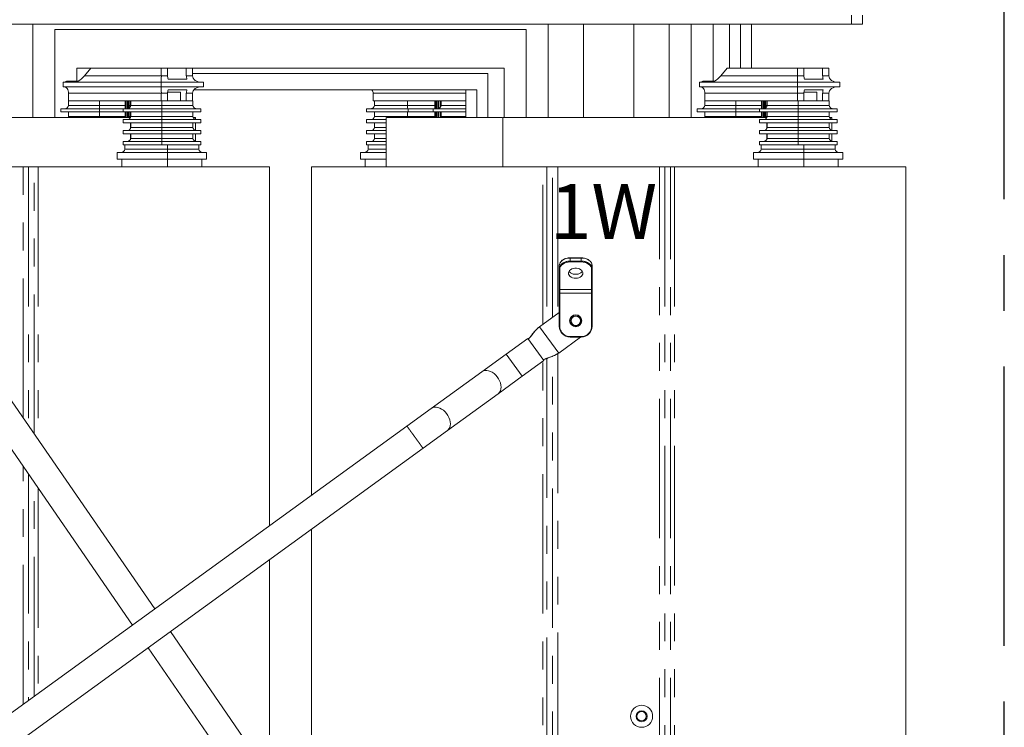
# Model space of a CAD drawing. Extents: x 0 to 420, y 0 to 297.
# Drawn here: x 111 to 156, y 206 to 238 of the extents above; entities that cross this region are included whole.
import ezdxf

# ---------------------------------------------------------------- set-up
doc = ezdxf.new("R2010")
doc.units = 0
doc.header["$MEASUREMENT"] = 0
doc.linetypes.add('CENTERX2', pattern=[20.32, 12.7, -2.54, 2.54, -2.54])
doc.linetypes.add('PHANTOM', pattern=[12.7, 6.35, -1.27, 1.27, -1.27, 1.27, -1.27])
doc.layers.get('0').update_dxf_attribs({"linetype": 'CONTINUOUS'})
doc.layers.add('FORMAT', color=7, linetype='CONTINUOUS')
doc.styles.add('SLDTEXTSTYLE0', font='TXT', dxfattribs={"width": 0.605})

msp = doc.modelspace()

# ---------------------------------------------------------------- linework, layer by layer
at = {"color": 7, "linetype": 'CENTERX2'}
msp.add_line((156.118, 148.281), (156.118, 249.531), dxfattribs=at)
msp.add_line((156.118, 148.281), (156.118, 249.531), dxfattribs=at)
at = {"color": 8, "linetype": 'PHANTOM', "lineweight": 0}
for p, q in [((149.168, 237.531), (149.168, 237.931)), ((114.278, 235.181), (117.766, 235.181)), ((117.766, 235.181), (118.051, 235.181)), ((118.903, 235.181), (119.187, 235.181)), ((143.228, 235.181), (146.716, 235.181)), ((146.716, 235.181), (147.001, 235.181)), ((147.853, 235.181), (148.137, 235.181)), ((113.545, 234.381), (117.766, 234.381)), ((118.051, 234.381), (117.766, 234.381)), ((119.187, 234.381), (118.903, 234.381)), ((131.618, 234.381), (127.402, 234.381)), ((142.495, 234.381), (146.716, 234.381)), ((147.001, 234.381), (146.716, 234.381)), ((148.137, 234.381), (147.853, 234.381)), ((113.545, 233.831), (114.952, 233.831)), ((114.952, 233.831), (116.119, 233.831)), ((116.296, 233.831), (116.365, 233.831)), ((116.377, 233.831), (117.784, 233.831)), ((117.784, 233.831), (119.205, 233.831)), ((127.459, 233.831), (128.965, 233.831)), ((128.965, 233.831), (130.209, 233.831)), ((130.491, 233.831), (131.618, 233.831)), ((142.495, 233.831), (143.902, 233.831)), ((143.902, 233.831), (145.069, 233.831)), ((145.246, 233.831), (145.315, 233.831)), ((145.327, 233.831), (146.734, 233.831)), ((146.734, 233.831), (148.155, 233.831)), ((113.545, 233.331), (114.952, 233.331)), ((114.952, 233.331), (116.119, 233.331)), ((116.296, 233.331), (116.365, 233.331)), ((116.377, 233.331), (117.784, 233.331)), ((117.784, 233.331), (119.205, 233.331)), ((127.459, 233.331), (128.965, 233.331)), ((128.965, 233.331), (130.209, 233.331)), ((130.491, 233.331), (131.618, 233.331)), ((142.495, 233.331), (143.902, 233.331)), ((143.902, 233.331), (145.069, 233.331)), ((145.246, 233.331), (145.315, 233.331)), ((145.327, 233.331), (146.734, 233.331)), ((146.734, 233.331), (148.155, 233.331)), ((116.377, 232.831), (117.784, 232.831)), ((117.784, 232.831), (119.205, 232.831)), ((127.459, 232.831), (127.999, 232.831)), ((145.327, 232.831), (146.734, 232.831)), ((146.734, 232.831), (148.155, 232.831)), ((116.377, 232.331), (117.784, 232.331)), ((117.784, 232.331), (119.205, 232.331)), ((127.459, 232.331), (127.999, 232.331)), ((145.327, 232.331), (146.734, 232.331)), ((146.734, 232.331), (148.155, 232.331)), ((116.113, 231.831), (118.048, 231.831)), ((118.048, 231.831), (119.469, 231.831)), ((127.176, 231.831), (127.999, 231.831)), ((145.063, 231.831), (146.998, 231.831)), ((146.998, 231.831), (148.419, 231.831)), ((111.476, 219.607), (111.476, 231.031)), ((111.718, 231.031), (111.718, 219.256)), ((111.978, 218.879), (111.978, 231.031)), ((112.164, 231.031), (112.164, 218.609)), ((135.122, 223.865), (135.122, 231.031)), ((135.308, 231.031), (135.308, 224)), ((135.568, 224.189), (135.568, 231.031)), ((135.81, 231.031), (135.81, 224.364)), ((140.426, 176.031), (140.426, 231.031)), ((140.668, 231.031), (140.668, 176.031)), ((140.928, 176.031), (140.928, 231.031)), ((141.114, 231.031), (141.114, 176.031)), ((136.368, 226.892), (136.368, 226.884)), ((136.868, 226.884), (136.368, 226.884)), ((136.368, 226.884), (136.368, 226.743)), ((136.368, 226.743), (136.868, 226.743)), ((136.368, 226.743), (136.368, 226.707)), ((136.868, 226.707), (136.368, 226.707)), ((136.868, 226.892), (136.868, 226.884)), ((136.868, 226.743), (136.868, 226.884)), ((136.868, 226.743), (136.868, 226.707)), ((135.893, 226.372), (135.893, 225.457)), ((137.343, 225.457), (137.343, 226.372)), ((137.343, 225.457), (135.893, 225.457)), ((135.893, 225.457), (135.893, 225.281)), ((137.343, 225.281), (137.343, 225.457)), ((135.893, 225.281), (135.868, 225.281)), ((135.893, 225.281), (137.343, 225.281)), ((135.893, 225.281), (135.893, 223.781)), ((137.343, 225.281), (137.368, 225.281)), ((137.343, 223.781), (137.343, 225.281)), ((134.974, 223.758), (135.844, 222.56)), ((135.893, 223.781), (135.868, 223.781)), ((137.343, 223.781), (137.368, 223.781)), ((136.368, 223.306), (136.868, 223.306)), ((136.368, 223.306), (136.368, 223.281)), ((136.868, 223.306), (136.868, 223.281)), ((133.456, 222.515), (134.19, 221.503)), ((135.308, 222.316), (135.308, 185.029)), ((135.568, 184.651), (135.568, 222.416)), ((135.81, 222.54), (135.81, 184.301)), ((135.122, 185.299), (135.122, 222.179)), ((111.476, 206.568), (111.476, 217.404)), ((111.718, 217.054), (111.718, 206.744)), ((111.978, 206.933), (111.978, 216.676)), ((112.164, 216.406), (112.164, 207.068))]:
    msp.add_line(p, q, dxfattribs=at)
at = {"color": 7, "linetype": 'Continuous', "lineweight": 15}
for p, q in [((149.668, 237.931), (149.668, 237.531)), ((149.168, 237.531), (69.168, 237.531)), ((111.918, 237.531), (111.918, 233.281)), ((135.368, 237.531), (135.368, 233.281)), ((136.968, 237.531), (136.968, 233.281)), ((139.268, 233.281), (139.268, 237.531)), ((140.868, 237.531), (140.868, 233.281)), ((141.868, 237.531), (141.868, 233.281)), ((142.868, 237.531), (142.868, 234.931)), ((143.618, 237.531), (143.618, 235.531)), ((144.118, 237.531), (144.118, 235.531)), ((144.618, 237.531), (144.618, 235.531)), ((149.668, 237.531), (149.168, 237.531)), ((112.918, 237.281), (112.918, 233.281)), ((112.918, 237.281), (134.368, 237.281)), ((134.368, 237.281), (134.368, 233.281)), ((113.918, 235.531), (113.918, 234.931)), ((113.918, 235.531), (114.565, 235.531)), ((114.565, 235.531), (114.278, 235.181)), ((114.565, 235.531), (117.766, 235.531)), ((117.766, 235.531), (117.766, 235.181)), ((118.051, 235.531), (117.766, 235.531)), ((118.051, 235.181), (118.051, 235.531)), ((118.051, 235.531), (118.903, 235.531)), ((118.903, 235.531), (118.903, 235.181)), ((119.187, 235.531), (118.903, 235.531)), ((119.187, 235.181), (119.187, 235.531)), ((119.187, 235.531), (133.368, 235.531)), ((119.187, 235.281), (132.618, 235.281)), ((132.618, 235.281), (132.618, 233.281)), ((133.368, 235.531), (133.368, 233.281)), ((143.515, 235.531), (143.228, 235.181)), ((143.515, 235.531), (146.716, 235.531)), ((146.716, 235.531), (146.716, 235.181)), ((147.001, 235.531), (146.716, 235.531)), ((147.001, 235.181), (147.001, 235.531)), ((147.001, 235.531), (147.853, 235.531)), ((147.853, 235.531), (147.853, 235.181)), ((148.137, 235.531), (147.853, 235.531)), ((148.137, 235.181), (148.137, 235.531)), ((113.296, 234.881), (113.296, 234.681)), ((117.764, 234.881), (113.296, 234.881)), ((113.977, 234.931), (113.449, 234.931)), ((117.764, 234.881), (117.764, 234.681)), ((119.682, 234.881), (117.764, 234.881)), ((118.932, 235.031), (118.079, 235.031)), ((119.682, 234.681), (119.682, 234.881)), ((142.246, 234.881), (142.246, 234.681)), ((146.714, 234.881), (142.246, 234.881)), ((142.927, 234.931), (142.399, 234.931)), ((146.714, 234.881), (146.714, 234.681)), ((148.632, 234.881), (146.714, 234.881)), ((147.882, 235.031), (147.029, 235.031)), ((148.632, 234.681), (148.632, 234.881)), ((117.764, 234.681), (113.296, 234.681)), ((113.545, 234.381), (113.545, 234.031)), ((117.764, 234.681), (119.682, 234.681)), ((117.766, 234.381), (117.766, 234.031)), ((118.051, 234.031), (118.051, 234.381)), ((118.639, 234.431), (118.053, 234.431)), ((118.079, 234.531), (118.932, 234.531)), ((118.639, 234.431), (118.639, 234.031)), ((118.903, 234.381), (118.903, 234.031)), ((119.187, 234.031), (119.187, 234.381)), ((132.118, 234.531), (119.244, 234.531)), ((127.402, 234.031), (127.402, 234.381)), ((131.618, 234.531), (131.618, 233.281)), ((132.118, 233.281), (132.118, 234.531)), ((146.714, 234.681), (142.246, 234.681)), ((142.495, 234.381), (142.495, 234.031)), ((146.714, 234.681), (148.632, 234.681)), ((146.716, 234.381), (146.716, 234.031)), ((147.001, 234.031), (147.001, 234.381)), ((147.589, 234.431), (147.003, 234.431)), ((147.029, 234.531), (147.882, 234.531)), ((147.589, 234.431), (147.589, 234.031)), ((147.853, 234.381), (147.853, 234.031)), ((148.137, 234.031), (148.137, 234.381)), ((113.545, 234.031), (117.766, 234.031)), ((114.952, 234.031), (113.545, 234.031)), ((113.545, 234.031), (113.545, 233.831)), ((114.952, 234.031), (114.952, 233.831)), ((116.119, 234.031), (116.119, 233.681)), ((116.154, 234.031), (116.154, 233.681)), ((116.208, 234.031), (116.208, 233.684)), ((116.26, 234.031), (116.26, 233.697)), ((116.296, 233.713), (116.296, 234.031)), ((116.296, 233.713), (116.296, 234.031)), ((116.365, 233.782), (116.365, 234.031)), ((116.377, 233.831), (116.377, 234.031)), ((117.784, 234.031), (116.377, 234.031)), ((117.784, 234.031), (117.784, 233.831)), ((119.205, 234.031), (117.784, 234.031)), ((119.205, 234.031), (119.205, 233.831)), ((131.618, 234.031), (127.402, 234.031)), ((128.965, 234.031), (127.459, 234.031)), ((127.459, 234.031), (127.459, 233.831)), ((128.965, 234.031), (128.965, 233.831)), ((130.209, 233.681), (130.209, 234.031)), ((130.216, 234.031), (130.216, 233.681)), ((130.254, 234.031), (130.254, 233.681)), ((130.303, 234.031), (130.303, 233.682)), ((130.36, 234.031), (130.36, 233.692)), ((130.393, 233.704), (130.393, 234.031)), ((130.473, 233.77), (130.473, 234.031)), ((130.48, 233.783), (130.48, 234.031)), ((130.491, 233.831), (130.491, 234.031)), ((131.618, 234.031), (130.491, 234.031)), ((142.495, 234.031), (146.716, 234.031)), ((143.902, 234.031), (142.495, 234.031)), ((142.495, 234.031), (142.495, 233.831)), ((143.902, 234.031), (143.902, 233.831)), ((145.069, 234.031), (145.069, 233.681)), ((145.104, 234.031), (145.104, 233.681)), ((145.158, 234.031), (145.158, 233.684)), ((145.21, 234.031), (145.21, 233.697)), ((145.246, 233.713), (145.246, 234.031)), ((145.246, 233.713), (145.246, 234.031)), ((145.315, 233.782), (145.315, 234.031)), ((145.327, 233.831), (145.327, 234.031)), ((146.734, 234.031), (145.327, 234.031)), ((146.734, 234.031), (146.734, 233.831)), ((148.155, 234.031), (146.734, 234.031)), ((148.155, 234.031), (148.155, 233.831)), ((113.191, 233.681), (113.191, 233.531)), ((114.95, 233.681), (113.191, 233.681)), ((114.95, 233.531), (113.191, 233.531)), ((113.545, 233.531), (113.545, 233.331)), ((114.95, 233.531), (114.95, 233.681)), ((116.023, 233.681), (114.95, 233.681)), ((116.023, 233.531), (114.95, 233.531)), ((114.952, 233.531), (114.952, 233.331)), ((116.023, 233.531), (116.023, 233.681)), ((117.782, 233.681), (116.023, 233.681)), ((117.782, 233.531), (116.023, 233.531)), ((116.119, 233.531), (116.119, 233.281)), ((116.154, 233.531), (116.154, 233.281)), ((116.208, 233.531), (116.208, 233.281)), ((116.26, 233.531), (116.26, 233.281)), ((116.296, 233.281), (116.296, 233.531)), ((116.296, 233.281), (116.296, 233.531)), ((116.365, 233.282), (116.365, 233.531)), ((116.377, 233.331), (116.377, 233.531)), ((117.782, 233.531), (117.782, 233.681)), ((119.559, 233.681), (117.782, 233.681)), ((119.559, 233.531), (117.782, 233.531)), ((117.784, 233.531), (117.784, 233.331)), ((119.205, 233.531), (119.205, 233.331)), ((119.559, 233.681), (119.559, 233.531)), ((127.106, 233.681), (127.106, 233.531)), ((128.989, 233.681), (127.106, 233.681)), ((128.989, 233.531), (127.106, 233.531)), ((127.459, 233.531), (127.459, 233.331)), ((128.965, 233.531), (128.965, 233.331)), ((128.989, 233.531), (128.989, 233.681)), ((130.138, 233.681), (128.989, 233.681)), ((130.138, 233.531), (128.989, 233.531)), ((130.138, 233.531), (130.138, 233.681)), ((131.618, 233.681), (130.138, 233.681)), ((131.618, 233.531), (130.138, 233.531)), ((130.209, 233.281), (130.209, 233.531)), ((130.216, 233.531), (130.216, 233.281)), ((130.254, 233.531), (130.254, 233.281)), ((130.303, 233.531), (130.303, 233.281)), ((130.36, 233.531), (130.36, 233.281)), ((130.393, 233.281), (130.393, 233.531)), ((130.473, 233.27), (130.473, 233.531)), ((130.48, 233.283), (130.48, 233.531)), ((130.491, 233.331), (130.491, 233.531)), ((142.141, 233.681), (142.141, 233.531)), ((143.9, 233.681), (142.141, 233.681)), ((143.9, 233.531), (142.141, 233.531)), ((142.495, 233.531), (142.495, 233.331)), ((143.9, 233.531), (143.9, 233.681)), ((144.973, 233.681), (143.9, 233.681)), ((144.973, 233.531), (143.9, 233.531)), ((143.902, 233.531), (143.902, 233.331)), ((144.973, 233.531), (144.973, 233.681)), ((146.732, 233.681), (144.973, 233.681)), ((146.732, 233.531), (144.973, 233.531)), ((145.069, 233.531), (145.069, 233.281)), ((145.104, 233.531), (145.104, 233.281)), ((145.158, 233.531), (145.158, 233.281)), ((145.21, 233.531), (145.21, 233.281)), ((145.246, 233.281), (145.246, 233.531)), ((145.246, 233.281), (145.246, 233.531)), ((145.315, 233.282), (145.315, 233.531)), ((145.327, 233.331), (145.327, 233.531)), ((146.732, 233.531), (146.732, 233.681)), ((148.509, 233.681), (146.732, 233.681)), ((148.509, 233.531), (146.732, 233.531)), ((146.734, 233.531), (146.734, 233.331)), ((148.155, 233.531), (148.155, 233.331)), ((148.509, 233.681), (148.509, 233.531)), ((116.023, 233.031), (116.023, 233.181)), ((117.782, 233.181), (116.023, 233.181)), ((117.782, 233.031), (116.023, 233.031)), ((116.365, 232.782), (116.365, 233.031)), ((116.377, 232.831), (116.377, 233.031)), ((117.782, 233.031), (117.782, 233.181)), ((119.559, 233.181), (117.782, 233.181)), ((119.559, 233.031), (117.782, 233.031)), ((117.784, 233.031), (117.784, 232.831)), ((119.205, 233.031), (119.205, 232.831)), ((119.324, 233.2), (119.324, 233.281)), ((119.324, 232.7), (119.324, 233.031)), ((119.559, 233.181), (119.559, 233.031)), ((127.106, 233.181), (127.106, 233.031)), ((127.999, 233.181), (127.106, 233.181)), ((127.999, 233.031), (127.106, 233.031)), ((127.459, 233.031), (127.459, 232.831)), ((127.999, 233.281), (127.999, 231.031)), ((133.297, 233.281), (133.297, 231.031)), ((144.973, 233.031), (144.973, 233.181)), ((146.732, 233.181), (144.973, 233.181)), ((146.732, 233.031), (144.973, 233.031)), ((145.315, 232.782), (145.315, 233.031)), ((145.327, 232.831), (145.327, 233.031)), ((146.732, 233.031), (146.732, 233.181)), ((148.509, 233.181), (146.732, 233.181)), ((148.509, 233.031), (146.732, 233.031)), ((146.734, 233.031), (146.734, 232.831)), ((148.155, 233.031), (148.155, 232.831)), ((148.274, 233.2), (148.274, 233.281)), ((148.274, 232.7), (148.274, 233.031)), ((148.509, 233.181), (148.509, 233.031)), ((116.023, 232.531), (116.023, 232.681)), ((117.782, 232.681), (116.023, 232.681)), ((117.782, 232.531), (116.023, 232.531)), ((116.365, 232.282), (116.365, 232.531)), ((116.377, 232.331), (116.377, 232.531)), ((117.782, 232.531), (117.782, 232.681)), ((119.559, 232.681), (117.782, 232.681)), ((119.559, 232.531), (117.782, 232.531)), ((117.784, 232.531), (117.784, 232.331)), ((119.205, 232.531), (119.205, 232.331)), ((119.324, 232.2), (119.324, 232.531)), ((119.559, 232.681), (119.559, 232.531)), ((127.106, 232.681), (127.106, 232.531)), ((127.999, 232.681), (127.106, 232.681)), ((127.999, 232.531), (127.106, 232.531)), ((127.459, 232.531), (127.459, 232.331)), ((144.973, 232.531), (144.973, 232.681)), ((146.732, 232.681), (144.973, 232.681)), ((146.732, 232.531), (144.973, 232.531)), ((145.315, 232.282), (145.315, 232.531)), ((145.327, 232.331), (145.327, 232.531)), ((146.732, 232.531), (146.732, 232.681)), ((148.509, 232.681), (146.732, 232.681)), ((148.509, 232.531), (146.732, 232.531)), ((146.734, 232.531), (146.734, 232.331)), ((148.155, 232.531), (148.155, 232.331)), ((148.274, 232.2), (148.274, 232.531)), ((148.509, 232.681), (148.509, 232.531)), ((116.023, 232.031), (116.023, 232.181)), ((117.782, 232.181), (116.023, 232.181)), ((117.782, 232.031), (117.782, 232.181)), ((119.559, 232.181), (117.782, 232.181)), ((119.559, 232.181), (119.559, 232.031)), ((127.106, 232.181), (127.106, 232.031)), ((127.999, 232.181), (127.106, 232.181)), ((144.973, 232.031), (144.973, 232.181)), ((146.732, 232.181), (144.973, 232.181)), ((146.732, 232.031), (146.732, 232.181)), ((148.509, 232.181), (146.732, 232.181)), ((148.509, 232.181), (148.509, 232.031)), ((115.759, 231.381), (115.759, 231.681)), ((118.046, 231.681), (115.759, 231.681)), ((117.782, 232.031), (116.023, 232.031)), ((116.113, 232.031), (116.113, 231.831)), ((117.96, 232.031), (117.782, 232.031)), ((118.048, 232.031), (117.96, 232.031)), ((118.046, 231.381), (118.046, 231.681)), ((119.822, 231.681), (118.046, 231.681)), ((118.048, 232.031), (118.048, 231.831)), ((119.469, 232.031), (118.048, 232.031)), ((119.469, 232.031), (119.469, 231.831)), ((119.559, 232.031), (119.469, 232.031)), ((119.822, 231.681), (119.822, 231.381)), ((126.823, 231.681), (126.823, 231.381)), ((127.999, 231.681), (126.823, 231.681)), ((127.999, 232.031), (127.106, 232.031)), ((127.176, 232.031), (127.176, 231.831)), ((144.709, 231.381), (144.709, 231.681)), ((146.996, 231.681), (144.709, 231.681)), ((146.732, 232.031), (144.973, 232.031)), ((145.063, 232.031), (145.063, 231.831)), ((146.91, 232.031), (146.732, 232.031)), ((146.998, 232.031), (146.91, 232.031)), ((146.996, 231.381), (146.996, 231.681)), ((148.772, 231.681), (146.996, 231.681)), ((146.998, 232.031), (146.998, 231.831)), ((148.419, 232.031), (146.998, 232.031)), ((148.419, 232.031), (148.419, 231.831)), ((148.509, 232.031), (148.419, 232.031)), ((148.772, 231.681), (148.772, 231.381)), ((118.046, 231.381), (115.759, 231.381)), ((115.971, 231.031), (115.971, 231.381)), ((119.822, 231.381), (118.046, 231.381)), ((118.047, 231.381), (118.047, 231.031)), ((119.61, 231.381), (119.61, 231.031)), ((127.999, 231.381), (126.823, 231.381)), ((127.035, 231.381), (127.035, 231.031)), ((146.996, 231.381), (144.709, 231.381)), ((144.921, 231.031), (144.921, 231.381)), ((148.772, 231.381), (146.996, 231.381)), ((146.997, 231.381), (146.997, 231.031)), ((148.56, 231.381), (148.56, 231.031)), ((111.476, 231.031), (106.86, 231.031)), ((111.476, 231.031), (111.718, 231.031)), ((111.978, 231.031), (111.718, 231.031)), ((111.978, 231.031), (112.164, 231.031)), ((112.164, 231.031), (117.938, 231.031)), ((118.047, 231.031), (117.938, 231.031)), ((119.61, 231.031), (118.047, 231.031)), ((119.61, 231.031), (122.693, 231.031)), ((122.693, 214.706), (122.693, 231.031)), ((124.593, 231.031), (124.593, 216.085)), ((124.593, 231.031), (135.122, 231.031)), ((135.122, 231.031), (135.308, 231.031)), ((135.568, 231.031), (135.308, 231.031)), ((135.568, 231.031), (135.81, 231.031)), ((140.426, 231.031), (135.81, 231.031)), ((140.426, 231.031), (140.668, 231.031)), ((140.928, 231.031), (140.668, 231.031)), ((140.928, 231.031), (141.114, 231.031)), ((141.114, 231.031), (146.888, 231.031)), ((146.997, 231.031), (146.888, 231.031)), ((148.56, 231.031), (146.997, 231.031)), ((148.56, 231.031), (151.643, 231.031)), ((151.643, 176.031), (151.643, 231.031)), ((136.868, 226.892), (136.368, 226.892)), ((135.868, 226.389), (135.868, 226.531)), ((135.868, 225.475), (135.868, 226.389)), ((137.368, 226.531), (137.368, 226.389)), ((137.368, 226.389), (137.368, 225.475)), ((135.868, 225.281), (135.868, 225.475)), ((137.368, 225.475), (137.368, 225.281)), ((135.868, 223.781), (135.868, 225.281)), ((137.368, 225.281), (137.368, 223.781)), ((135.868, 224.407), (134.974, 223.758)), ((136.818, 223.842), (136.735, 223.782)), ((134.435, 223.225), (133.456, 222.515)), ((134.435, 223.225), (135.169, 222.213)), ((136.836, 223.281), (135.844, 222.56)), ((136.868, 223.281), (136.368, 223.281)), ((117.467, 210.915), (109.465, 222.524)), ((133.456, 222.515), (132.349, 221.712)), ((134.19, 221.503), (135.169, 222.213)), ((108.436, 221.815), (116.455, 210.18)), ((132.349, 221.712), (130.045, 220.04)), ((133.083, 220.7), (134.19, 221.503)), ((130.779, 219.029), (133.083, 220.7)), ((130.045, 220.04), (128.938, 219.237)), ((128.938, 219.237), (85.677, 187.851)), ((129.672, 218.225), (130.779, 219.029)), ((86.411, 186.84), (129.672, 218.225)), ((124.593, 214.54), (124.593, 200.575)), ((122.693, 203.332), (122.693, 213.162)), ((135.86, 184.228), (118.176, 209.885)), ((117.164, 209.151), (134.83, 183.519))]:
    msp.add_line(p, q, dxfattribs=at)
at = {"color": 7, "linetype": 'Continuous', "lineweight": 15, "flags": 128}
for points in [[(113.331, 234.681), (113.373, 234.675), (113.413, 234.658), (113.45, 234.63), (113.482, 234.593), (113.509, 234.547), (113.528, 234.495), (113.541, 234.439), (113.545, 234.381)], [(142.281, 234.681), (142.323, 234.675), (142.363, 234.658), (142.4, 234.63), (142.432, 234.593), (142.459, 234.547), (142.478, 234.495), (142.491, 234.439), (142.495, 234.381)], [(136.618, 225.965), (136.693, 225.971), (136.764, 225.989), (136.827, 226.019), (136.879, 226.058), (136.916, 226.104), (136.938, 226.155), (136.942, 226.208), (136.929, 226.261), (136.899, 226.31), (136.854, 226.352), (136.796, 226.387), (136.729, 226.411), (136.656, 226.423), (136.58, 226.423), (136.507, 226.411), (136.439, 226.387), (136.381, 226.352), (136.336, 226.31), (136.307, 226.261), (136.293, 226.208), (136.298, 226.155), (136.319, 226.104), (136.357, 226.058), (136.409, 226.019), (136.472, 225.989), (136.543, 225.971), (136.618, 225.965)], [(136.918, 226.283), (136.899, 226.257), (136.854, 226.214), (136.796, 226.18), (136.729, 226.156), (136.656, 226.143), (136.58, 226.143), (136.507, 226.156), (136.439, 226.18), (136.381, 226.214), (136.336, 226.257), (136.318, 226.283)], [(137.368, 223.975), (137.371, 224.046), (137.368, 224.117)]]:
    msp.add_lwpolyline(points, dxfattribs=at)
at = {"color": 8, "linetype": 'PHANTOM', "lineweight": 0, "flags": 128}
for points in [[(136.368, 226.884), (136.27, 226.877), (136.177, 226.857), (136.09, 226.825), (136.014, 226.781), (135.952, 226.727), (135.906, 226.666), (135.877, 226.6), (135.868, 226.531)], [(136.368, 226.707), (136.275, 226.701), (136.186, 226.682), (136.104, 226.651), (136.032, 226.609), (135.973, 226.558), (135.929, 226.5), (135.902, 226.437), (135.893, 226.372)], [(137.368, 226.531), (137.358, 226.6), (137.33, 226.666), (137.284, 226.727), (137.221, 226.781), (137.146, 226.825), (137.059, 226.857), (136.965, 226.877), (136.868, 226.884)], [(137.343, 226.372), (137.334, 226.437), (137.307, 226.5), (137.263, 226.558), (137.204, 226.609), (137.132, 226.651), (137.05, 226.682), (136.961, 226.701), (136.868, 226.707)], [(132.349, 221.712), (132.351, 221.713), (132.415, 221.748), (132.488, 221.767), (132.568, 221.77), (132.651, 221.756), (132.737, 221.727), (132.821, 221.683), (132.903, 221.625), (132.98, 221.555), (133.049, 221.475), (133.108, 221.387), (133.156, 221.294), (133.191, 221.198), (133.213, 221.103), (133.221, 221.011), (133.213, 220.924), (133.192, 220.845), (133.157, 220.777), (133.109, 220.721), (133.083, 220.7)], [(130.045, 220.04), (130.048, 220.042), (130.112, 220.077), (130.185, 220.096), (130.264, 220.098), (130.348, 220.085), (130.433, 220.056), (130.518, 220.012), (130.6, 219.954), (130.676, 219.884), (130.745, 219.804), (130.804, 219.716), (130.852, 219.623), (130.888, 219.527), (130.909, 219.432), (130.917, 219.34), (130.91, 219.253), (130.888, 219.174), (130.853, 219.106), (130.805, 219.05), (130.779, 219.029)]]:
    msp.add_lwpolyline(points, dxfattribs=at)
at = {"color": 7, "linetype": 'Continuous', "lineweight": 15}
for centre, radius in [((136.618, 224.031), 0.275), ((136.618, 224.031), 0.25), ((136.618, 224.031), 0.213), ((139.618, 206.031), 0.5), ((139.618, 206.031), 0.25), ((139.618, 206.031), 0.213)]:
    msp.add_circle(centre, radius, dxfattribs=at)
for centre, radius, start, end in [((118.452, 235.179), 0.401, 179.7064, 201.6469), ((119.304, 235.179), 0.401, 179.7064, 201.6469), ((147.402, 235.179), 0.401, 179.7064, 201.6469), ((148.254, 235.179), 0.401, 179.7064, 201.6469), ((113.328, 235.054), 0.173, 271.2982, 314.6857), ((142.278, 235.054), 0.173, 271.2982, 314.6857), ((118.452, 234.383), 0.401, 158.3531, 180.2936), ((119.304, 234.383), 0.401, 158.3531, 180.2936), ((147.402, 234.383), 0.401, 158.3531, 180.2936), ((148.254, 234.383), 0.401, 158.3531, 180.2936), ((136.165, 226.378), 0.298, 133.0025, 177.91), ((137.067, 226.377), 0.301, 2.264, 49.7578), ((136.368, 223.781), 0.5, 180, 270), ((136.868, 223.781), 0.5, 270, 360)]:
    msp.add_arc(centre, radius, start, end, dxfattribs=at)
at = {"color": 8, "linetype": 'PHANTOM', "lineweight": 0}
for centre, radius, start, end in [((136.35, 226.158), 0.585, 88.2691, 131.5232), ((136.887, 226.16), 0.583, 50.0818, 91.9193), ((135.89, 226.394), 0.0223, 191.4218, 278.0495), ((137.346, 226.394), 0.0223, 261.9505, 348.5782), ((135.89, 225.479), 0.0223, 191.4218, 278.0495), ((137.346, 225.479), 0.0223, 261.9505, 348.5782), ((136.368, 223.781), 0.475, 180, 270), ((136.868, 223.781), 0.475, 270, 360)]:
    msp.add_arc(centre, radius, start, end, dxfattribs=at)
at = {"color": 7, "linetype": 'Continuous', "lineweight": 15}
for centre, major_axis, ratio, start_param, end_param in [((114.064, 235.181), (0.309, 0.277), 0.371046, 4.11949, 5.104601), ((117.764, 235.181), (0, 0.3), 0.006989, 3.141593, 4.712389), ((119.612, 235.181), (0.424, 0), 0.707115, 3.141593, 4.712389), ((143.014, 235.181), (0.309, 0.277), 0.371046, 4.11949, 5.104601), ((146.714, 235.181), (0, 0.3), 0.006989, 3.141593, 4.712389), ((148.562, 235.181), (0.424, 0), 0.707115, 3.141593, 4.712389), ((117.764, 234.381), (0, 0.3), 0.006989, 4.712389, 6.283185), ((119.612, 234.381), (0.424, 0), 0.707115, 1.570796, 3.141593), ((126.979, 234.381), (0.423, 0), 0.708738, 0, 0.523599), ((146.714, 234.381), (0, 0.3), 0.006989, 4.712389, 6.283185), ((148.562, 234.381), (0.424, 0), 0.707115, 1.570796, 3.141593), ((113.333, 233.831), (0.212, 0), 0.707115, 4.712389, 6.283185), ((114.951, 233.831), (0, 0.15), 0.006989, 3.141593, 4.712389), ((116.165, 233.831), (0.212, 0), 0.707115, 4.712389, 6.283185), ((117.783, 233.831), (0, 0.15), 0.006989, 3.141593, 4.712389), ((119.417, 233.831), (0.212, 0), 0.707115, 3.141593, 4.712389), ((127.247, 233.831), (0.212, 0), 0.708738, 4.712389, 6.283185), ((128.98, 233.831), (0, 0.15), 0.09589, 1.570796, 3.141593), ((130.28, 233.831), (0.212, 0), 0.708738, 4.712389, 6.283185), ((142.283, 233.831), (0.212, 0), 0.707115, 4.712389, 6.283185), ((143.901, 233.831), (0, 0.15), 0.006989, 3.141593, 4.712389), ((145.115, 233.831), (0.212, 0), 0.707115, 4.712389, 6.283185), ((146.733, 233.831), (0, 0.15), 0.006989, 3.141593, 4.712389), ((148.367, 233.831), (0.212, 0), 0.707115, 3.141593, 4.712389), ((113.333, 233.331), (0.212, 0), 0.707115, 5.938274, 6.283185), ((114.951, 233.331), (0, 0.15), 0.006989, 4.367478, 4.712389), ((116.165, 233.331), (0.212, 0), 0.707115, 4.712389, 6.283185), ((117.783, 233.331), (0, 0.15), 0.006989, 3.141593, 4.712389), ((119.417, 233.331), (0.212, 0), 0.707115, 3.141593, 4.712389), ((127.247, 233.331), (0.212, 0), 0.708738, 4.712389, 6.283185), ((128.98, 233.331), (0, 0.15), 0.09589, 1.570796, 1.915707), ((130.28, 233.331), (0.212, 0), 0.708738, 5.941357, 6.283185), ((142.283, 233.331), (0.212, 0), 0.707115, 5.938274, 6.283185), ((143.901, 233.331), (0, 0.15), 0.006989, 4.367478, 4.712389), ((145.115, 233.331), (0.212, 0), 0.707115, 4.712389, 6.283185), ((146.733, 233.331), (0, 0.15), 0.006989, 3.141593, 4.712389), ((148.367, 233.331), (0.212, 0), 0.707115, 3.141593, 4.712389), ((116.165, 232.831), (0.212, 0), 0.707115, 4.712389, 6.283185), ((117.783, 232.831), (0, 0.15), 0.006989, 3.141593, 4.712389), ((119.417, 232.831), (0.212, 0), 0.707115, 3.141593, 4.712389), ((127.247, 232.831), (0.212, 0), 0.708738, 4.712389, 6.283185), ((145.115, 232.831), (0.212, 0), 0.707115, 4.712389, 6.283185), ((146.733, 232.831), (0, 0.15), 0.006989, 3.141593, 4.712389), ((148.367, 232.831), (0.212, 0), 0.707115, 3.141593, 4.712389), ((116.165, 232.331), (0.212, 0), 0.707115, 4.712389, 6.283185), ((117.783, 232.331), (0, 0.15), 0.006989, 3.141593, 4.712389), ((119.417, 232.331), (0.212, 0), 0.707115, 3.141593, 4.712389), ((127.247, 232.331), (0.212, 0), 0.708738, 4.712389, 6.283185), ((145.115, 232.331), (0.212, 0), 0.707115, 4.712389, 6.283185), ((146.733, 232.331), (0, 0.15), 0.006989, 3.141593, 4.712389), ((148.367, 232.331), (0.212, 0), 0.707115, 3.141593, 4.712389), ((115.901, 231.831), (0.212, 0), 0.707115, 4.712389, 6.283185), ((118.047, 231.831), (0, 0.15), 0.006989, 3.141593, 4.712389), ((119.681, 231.831), (0.212, 0), 0.707115, 3.141593, 4.712389), ((126.964, 231.831), (0.212, 0), 0.708738, 4.712389, 6.283185), ((144.851, 231.831), (0.212, 0), 0.707115, 4.712389, 6.283185), ((146.997, 231.831), (0, 0.15), 0.006989, 3.141593, 4.712389), ((148.631, 231.831), (0.212, 0), 0.707115, 3.141593, 4.712389)]:
    msp.add_ellipse(centre, major_axis=major_axis, ratio=ratio, start_param=start_param, end_param=end_param, dxfattribs=at)
for points, knots in [([(116.366, 233.281), (116.22, 233.281), (115.894, 233.281), (115.342, 233.281), (114.724, 233.281), (114.074, 233.281), (113.396, 233.281), (112.681, 233.281), (111.931, 233.281), (111.148, 233.281), (110.353, 233.281), (109.551, 233.281), (108.746, 233.281), (107.958, 233.281), (107.193, 233.281), (106.454, 233.281), (105.731, 233.281), (105.024, 233.281), (104.573, 233.281), (104.347, 233.281)], [0, 0, 0, 0, 0.047404, 0.105579, 0.16376, 0.221945, 0.280136, 0.338333, 0.400059, 0.461792, 0.52353, 0.585274, 0.647025, 0.70878, 0.767014, 0.825253, 0.883496, 0.941746, 1, 1, 1, 1]), ([(119.323, 233.281), (119.319, 233.281), (119.312, 233.281), (119.252, 233.281), (119.221, 233.281)], [0, 0, 0, 0, 0.495703, 1, 1, 1, 1]), ([(133.28, 233.281), (133.134, 233.281), (132.767, 233.281), (132.212, 233.281), (131.615, 233.281), (131.056, 233.281), (130.524, 233.281), (130.028, 233.281), (129.572, 233.281), (129.169, 233.281), (128.822, 233.281), (128.534, 233.281), (128.309, 233.281), (128.145, 233.281), (128.044, 233.281), (127.997, 233.281), (128.004, 233.281), (128.005, 233.281)], [0, 0, 0, 0, 0.045977, 0.115443, 0.184913, 0.25439, 0.323875, 0.397573, 0.47128, 0.544993, 0.618712, 0.69244, 0.766173, 0.835703, 0.905237, 0.974778, 1, 1, 1, 1]), ([(145.316, 233.281), (145.17, 233.281), (144.844, 233.281), (144.292, 233.281), (143.674, 233.281), (143.024, 233.281), (142.346, 233.281), (141.631, 233.281), (140.881, 233.281), (140.098, 233.281), (139.303, 233.281), (138.501, 233.281), (137.696, 233.281), (136.908, 233.281), (136.143, 233.281), (135.404, 233.281), (134.681, 233.281), (133.974, 233.281), (133.523, 233.281), (133.297, 233.281)], [0, 0, 0, 0, 0.047404, 0.105579, 0.16376, 0.221945, 0.280136, 0.338333, 0.400059, 0.461792, 0.52353, 0.585274, 0.647025, 0.70878, 0.767014, 0.825253, 0.883496, 0.941746, 1, 1, 1, 1]), ([(148.273, 233.281), (148.269, 233.281), (148.262, 233.281), (148.202, 233.281), (148.171, 233.281)], [0, 0, 0, 0, 0.495703, 1, 1, 1, 1]), ([(135.924, 226.695), (135.919, 226.687), (135.898, 226.661), (135.879, 226.612), (135.869, 226.564), (135.868, 226.537), (135.868, 226.531)], [0, 0, 0, 0, 0.153158, 0.535037, 0.890513, 1, 1, 1, 1]), ([(136.368, 226.892), (136.352, 226.891), (136.307, 226.89), (136.233, 226.88), (136.149, 226.857), (136.072, 226.824), (136.004, 226.781), (135.954, 226.738), (135.933, 226.707), (135.924, 226.695)], [0, 0, 0, 0, 0.086093, 0.24886, 0.411907, 0.575135, 0.738545, 0.901961, 1, 1, 1, 1]), ([(137.261, 226.753), (137.246, 226.766), (137.212, 226.796), (137.146, 226.833), (137.067, 226.864), (136.982, 226.884), (136.915, 226.891), (136.876, 226.891), (136.868, 226.892)], [0, 0, 0, 0, 0.1574, 0.353404, 0.549924, 0.746585, 0.943262, 1, 1, 1, 1]), ([(137.368, 226.531), (137.367, 226.542), (137.366, 226.576), (137.352, 226.63), (137.319, 226.689), (137.288, 226.731), (137.265, 226.75), (137.261, 226.753)], [0, 0, 0, 0, 0.146678, 0.412693, 0.679353, 0.947881, 1, 1, 1, 1]), ([(134.974, 223.758), (134.944, 223.734), (134.877, 223.682), (134.782, 223.582), (134.68, 223.459), (134.576, 223.322), (134.499, 223.232), (134.461, 223.189)], [0, 0, 0, 0, 0.151431, 0.330456, 0.538613, 0.775682, 1, 1, 1, 1]), ([(134.466, 223.182), (134.494, 223.214), (134.565, 223.295), (134.672, 223.442), (134.803, 223.613), (134.918, 223.71), (134.974, 223.758)], [0, 0, 0, 0, 0.166295, 0.416851, 0.71033, 1, 1, 1, 1]), ([(135.138, 222.256), (135.177, 222.273), (135.276, 222.315), (135.449, 222.371), (135.652, 222.443), (135.78, 222.521), (135.844, 222.56)], [0, 0, 0, 0, 0.1662947, 0.416851, 0.7103301, 1, 1, 1, 1]), ([(135.143, 222.249), (135.2, 222.273), (135.321, 222.323), (135.505, 222.387), (135.686, 222.46), (135.792, 222.528), (135.844, 222.56)], [0, 0, 0, 0, 0.242194, 0.509918, 0.762317, 1, 1, 1, 1])]:
    msp.add_open_spline(points, degree=3, knots=knots, dxfattribs=at)
at = {"color": 8, "linetype": 'PHANTOM', "lineweight": 0}
msp.add_open_spline([(128.938, 219.237), (128.94, 219.235), (128.942, 219.231), (128.964, 219.201), (128.998, 219.155), (129.044, 219.091), (129.1, 219.014), (129.164, 218.926), (129.233, 218.831), (129.305, 218.731), (129.377, 218.632), (129.447, 218.536), (129.51, 218.448), (129.566, 218.371), (129.612, 218.308), (129.647, 218.26), (129.667, 218.233), (129.675, 218.222), (129.672, 218.226), (129.672, 218.226)], degree=3, knots=[0, 0, 0, 0, 0.062236, 0.124472, 0.186708, 0.248944, 0.311181, 0.373417, 0.435653, 0.497889, 0.560125, 0.622361, 0.684597, 0.746833, 0.80907, 0.871306, 0.933542, 0.995778, 1, 1, 1, 1], dxfattribs=at)

# ---------------------------------------------------------------- texts
at = {"layer": 'FORMAT', "insert": (135.439, 230.255), "char_height": 2.5, "attachment_point": 1, "style": 'SLDTEXTSTYLE0'}
msp.add_mtext('1W', dxfattribs=at)

doc.saveas('drawing.dxf')
